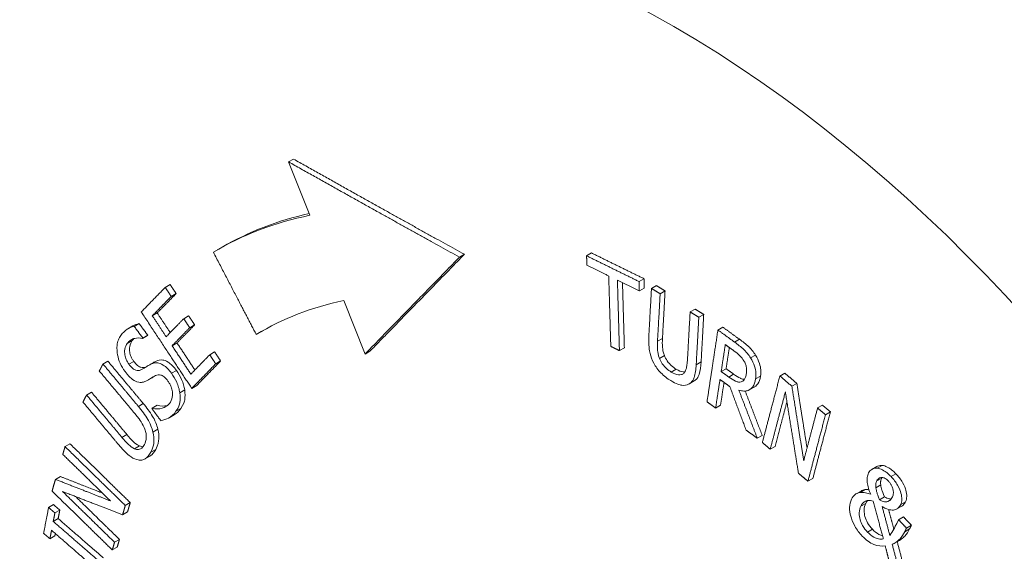
# Paper-space layout 'Layout1' of a CAD drawing. Units: inches. Extents: x 1.1 to 17.5, y 2.4 to 12.8.
# Drawn here: x 14.6 to 15, y 8.4 to 8.6 of the extents above; entities that cross this region are included whole.
import ezdxf

# ---------------------------------------------------------------- set-up
doc = ezdxf.new("R2010")
doc.units = ezdxf.units.IN
doc.header["$MEASUREMENT"] = 0
doc.layers.add('Visible (ANSI)', color=7, linetype='Continuous', lineweight=18)
doc.layers.add('Visible Narrow (ANSI)', color=7, linetype='Continuous', lineweight=18)

# ---------------------------------------------------------------- blocks, each defined once
blk = doc.blocks.new('CustomObjectsInViewport3_0')
at = {"layer": 'Visible (ANSI)'}
for p, q in [((13.9334, 6.48032), (13.93552, 6.48155)), ((13.9334, 6.48032), (13.94258, 6.45728)), ((13.90257, 6.4423), (13.90469, 6.44352)), ((14.00723, 6.43919), (14.00935, 6.44042)), ((14.06213, 6.43978), (14.06426, 6.44101)), ((14.08481, 6.42867), (14.08693, 6.42989)), ((13.88009, 6.42615), (13.88221, 6.42738)), ((13.88267, 6.42225), (13.88479, 6.42347)), ((14.08492, 6.42459), (14.08705, 6.42582)), ((14.09016, 6.42567), (14.09228, 6.4269)), ((14.09391, 6.42339), (14.09603, 6.42462)), ((13.95726, 6.42042), (13.96643, 6.39738)), ((13.87451, 6.4139), (13.87663, 6.41512)), ((14.10686, 6.41556), (14.10898, 6.41678)), ((13.88809, 6.41264), (13.89021, 6.41387)), ((14.11062, 6.41328), (14.11274, 6.41451)), ((13.864, 6.40829), (13.86613, 6.40952)), ((13.86671, 6.40927), (13.86884, 6.41049)), ((13.89067, 6.40874), (13.89279, 6.40996)), ((13.91941, 6.4058), (13.92153, 6.40703)), ((14.11887, 6.40774), (14.12099, 6.40897)), ((13.87026, 6.4041), (13.87238, 6.40532)), ((13.8704, 6.40429), (13.87252, 6.40551)), ((13.88306, 6.40095), (13.88519, 6.40218)), ((13.89931, 6.39705), (13.90144, 6.39828)), ((13.96643, 6.39738), (13.96855, 6.3986)), ((14.07632, 6.39885), (14.07845, 6.40008)), ((13.8532, 6.39306), (13.85532, 6.39428)), ((13.87282, 6.39241), (13.87494, 6.39364)), ((13.90189, 6.39315), (13.90402, 6.39437)), ((14.12028, 6.38982), (14.1224, 6.39104)), ((13.87226, 6.38591), (13.87438, 6.38714)), ((14.1065, 6.3845), (14.10862, 6.38573)), ((14.12886, 6.38538), (14.12994, 6.386)), ((14.14564, 6.38788), (14.14776, 6.38911)), ((13.84611, 6.37967), (13.84823, 6.3809)), ((13.89154, 6.38255), (13.89367, 6.38377)), ((14.13262, 6.38201), (14.13475, 6.38323)), ((14.15083, 6.38347), (14.15296, 6.38469)), ((13.87445, 6.37402), (13.87658, 6.37525)), ((14.11788, 6.37404), (14.12, 6.37527)), ((14.16193, 6.37407), (14.16405, 6.37529)), ((14.16535, 6.37117), (14.16747, 6.3724)), ((13.88186, 6.36988), (13.88399, 6.3711)), ((14.13588, 6.36102), (14.138, 6.36225)), ((13.83681, 6.35739), (13.83893, 6.35861)), ((14.14147, 6.35625), (14.14359, 6.35748)), ((13.87137, 6.35209), (13.87349, 6.35332)), ((14.18535, 6.34758), (14.18747, 6.3488)), ((13.83266, 6.34325), (13.83479, 6.34447)), ((14.15776, 6.34244), (14.15989, 6.34367)), ((14.1871, 6.33961), (14.18922, 6.34083)), ((14.17859, 6.337), (14.18071, 6.33822)), ((14.18874, 6.33445), (14.19086, 6.33568)), ((14.19233, 6.33369), (14.19303, 6.3341)), ((13.82971, 6.33112), (13.83183, 6.33234)), ((13.83242, 6.32876), (13.83454, 6.32998)), ((13.86284, 6.33198), (13.86497, 6.3332)), ((14.19618, 6.33046), (14.1983, 6.33168)), ((13.83171, 6.32509), (13.83383, 6.32632)), ((13.86167, 6.32797), (13.86379, 6.3292)), ((14.19689, 6.32584), (14.19901, 6.32707)), ((14.20033, 6.32224), (14.20246, 6.32346)), ((13.83027, 6.3176), (13.83239, 6.31882)), ((13.85819, 6.31609), (13.86031, 6.31732)), ((13.85722, 6.31277), (13.85935, 6.31399)), ((14.19524, 6.3157), (14.19736, 6.31692))]:
    blk.add_line(p, q, dxfattribs=at)
at = {"layer": 'Visible (ANSI)', "extrusion": (0, 0, -1)}
for centre, major_axis, start_param, end_param in [((14.09594, 6.11227), (-0.19125, 0.33125), 0, 0.181203), ((14.09268, 6.11039), (-0.17125, 0.29661), 6.271307, 6.475172)]:
    blk.add_ellipse(centre, major_axis=major_axis, ratio=0.57735, start_param=start_param, end_param=end_param, dxfattribs=at)
at = {"layer": 'Visible (ANSI)'}
for centre, major_axis, start_param, end_param in [((14.09382, 6.11104), (-0.19125, 0.33125), 6.091199, 6.291996), ((14.09481, 6.11161), (-0.17125, 0.29661), 0.006199, 0.011879)]:
    blk.add_ellipse(centre, major_axis=major_axis, ratio=0.57735, start_param=start_param, end_param=end_param, dxfattribs=at)
for points, knots in [([(13.78574, 6.60664), (13.7602, 6.57501), (13.74153, 6.53786), (13.71471, 6.45075), (13.70876, 6.39957), (13.71136, 6.28909), (13.72104, 6.22937), (13.75474, 6.10998), (13.77872, 6.05033), (13.83818, 5.93668), (13.87356, 5.88267), (13.95279, 5.78479), (13.99664, 5.74097), (14.08991, 5.66782), (14.13937, 5.63859), (14.23948, 5.60024), (14.29034, 5.59059), (14.34992, 5.59394), (14.35949, 5.59495), (14.36898, 5.59644)], [5.716715, 5.716715, 5.716715, 5.716715, 5.990014, 5.990014, 6.310763, 6.310763, 6.654546, 6.654546, 6.996642, 6.996642, 7.33607, 7.33607, 7.676632, 7.676632, 8.020738, 8.020738, 8.355889, 8.355889, 8.420452, 8.420452, 8.420452, 8.420452]), ([(13.86671, 6.40927), (13.86538, 6.40905), (13.86434, 6.40853), (13.86257, 6.40737), (13.86169, 6.40647), (13.86092, 6.40542)], [-0.1126314, -0.1126314, -0.1126314, -0.1126314, -0.0650929, -0.0650929, 0, 0, 0, 0]), ([(13.86092, 6.40542), (13.86049, 6.40484), (13.86013, 6.40419), (13.85959, 6.40276), (13.8594, 6.402), (13.85912, 6.39958), (13.8593, 6.39809), (13.85973, 6.39582), (13.86009, 6.39461), (13.86117, 6.39211), (13.86189, 6.39091), (13.86271, 6.3898)], [-0.1592195, -0.1592195, -0.1592195, -0.1592195, -0.1386542, -0.1386542, -0.1196271, -0.1196271, -0.083488, -0.083488, -0.0431912, -0.0431912, 0, 0, 0, 0]), ([(13.86371, 6.40199), (13.86412, 6.40254), (13.86459, 6.403), (13.86582, 6.40382), (13.86646, 6.404), (13.86792, 6.40434), (13.86906, 6.40439), (13.87026, 6.4041)], [-0.09612193, -0.09612193, -0.09612193, -0.09612193, -0.07843082, -0.07843082, -0.05558204, -0.05558204, 0, 0, 0, 0]), ([(13.86584, 6.40321), (13.86533, 6.40252), (13.86493, 6.40167), (13.86461, 6.39975), (13.86465, 6.39892), (13.86487, 6.39755), (13.86506, 6.39688), (13.86549, 6.39587), (13.86566, 6.39552), (13.86605, 6.39485), (13.86627, 6.39451), (13.8665, 6.3942)], [0, 0, 0, 0, 0.0426308, 0.0426308, 0.0783597, 0.0783597, 0.1108957, 0.1108957, 0.1280609, 0.1280609, 0.1460779, 0.1460779, 0.1460779, 0.1460779]), ([(14.08902, 6.40513), (14.0888, 6.40119), (14.08926, 6.39882), (14.0899, 6.39622), (14.09044, 6.39483), (14.09117, 6.39347)], [-0.08605171, -0.08605171, -0.08605171, -0.08605171, -0.04690318, -0.04690318, 0, 0, 0, 0]), ([(14.09362, 6.39548), (14.09302, 6.39705), (14.09287, 6.39828), (14.09268, 6.4002), (14.09271, 6.40163), (14.09277, 6.40286)], [-0.06570632, -0.06570632, -0.06570632, -0.06570632, -0.04557555, -0.04557555, 0, 0, 0, 0]), ([(14.0949, 6.40408), (14.09483, 6.40287), (14.09481, 6.40146), (14.09499, 6.39952), (14.09514, 6.39829), (14.09574, 6.39671)], [0, 0, 0, 0, 0.04507925, 0.04507925, 0.06627193, 0.06627193, 0.06627193, 0.06627193]), ([(14.13298, 6.39569), (14.13256, 6.39638), (14.13209, 6.39704), (14.1309, 6.39852), (14.13032, 6.39907), (14.12884, 6.40044), (14.12738, 6.40157), (14.12609, 6.4025)], [-0.07421813, -0.07421813, -0.07421813, -0.07421813, -0.06664121, -0.06664121, -0.05595137, -0.05595137, 0, 0, 0, 0]), ([(14.12821, 6.40372), (14.1295, 6.40279), (14.13096, 6.40166), (14.13244, 6.40029), (14.13302, 6.39975), (14.13422, 6.39827), (14.13468, 6.39761), (14.13511, 6.39692)], [0, 0, 0, 0, 0.05594935, 0.05594935, 0.06664922, 0.06664922, 0.07422894, 0.07422894, 0.07422894, 0.07422894]), ([(13.86438, 6.39297), (13.86415, 6.39329), (13.86393, 6.39362), (13.86353, 6.3943), (13.86336, 6.39464), (13.86293, 6.39566), (13.86275, 6.39632), (13.86253, 6.39769), (13.86249, 6.39853), (13.86281, 6.40045), (13.86321, 6.4013), (13.86371, 6.40199)], [-0.1461018, -0.1461018, -0.1461018, -0.1461018, -0.1280507, -0.1280507, -0.1108791, -0.1108791, -0.0783378, -0.0783378, -0.0426088, -0.0426088, 0, 0, 0, 0]), ([(14.12575, 6.39878), (14.12638, 6.39833), (14.12754, 6.39746), (14.12905, 6.39592), (14.12959, 6.39525), (14.13005, 6.3945)], [-0.07016684, -0.07016684, -0.07016684, -0.07016684, -0.02697148, -0.02697148, 0, 0, 0, 0]), ([(13.8665, 6.3942), (13.86701, 6.39351), (13.86756, 6.39288), (13.86871, 6.39195), (13.86916, 6.39175), (13.86995, 6.39149), (13.87037, 6.39146), (13.87112, 6.39154), (13.87146, 6.39164), (13.87178, 6.39179)], [0, 0, 0, 0, 0.0266309, 0.0266309, 0.0520352, 0.0520352, 0.084657, 0.084657, 0.1145858, 0.1145858, 0.1145858, 0.1145858]), ([(13.88277, 6.3891), (13.88221, 6.38985), (13.88163, 6.39055), (13.88044, 6.39174), (13.87985, 6.39222), (13.87825, 6.39326), (13.87746, 6.39347), (13.87586, 6.3937), (13.87489, 6.39347), (13.87405, 6.39307)], [-0.1090491, -0.1090491, -0.1090491, -0.1090491, -0.0919492, -0.0919492, -0.0761471, -0.0761471, -0.0499594, -0.0499594, 0, 0, 0, 0]), ([(13.87617, 6.3943), (13.87702, 6.3947), (13.87798, 6.39493), (13.87959, 6.39469), (13.88038, 6.39448), (13.88198, 6.39345), (13.88256, 6.39296), (13.88375, 6.39177), (13.88434, 6.39107), (13.88489, 6.39033)], [0, 0, 0, 0, 0.0500133, 0.0500133, 0.0761269, 0.0761269, 0.0918823, 0.0918823, 0.1088734, 0.1088734, 0.1088734, 0.1088734]), ([(14.09872, 6.38961), (14.098, 6.39004), (14.09728, 6.39055), (14.09611, 6.39161), (14.09545, 6.39227), (14.09433, 6.3939), (14.09393, 6.39466), (14.09362, 6.39548)], [-0.1082935, -0.1082935, -0.1082935, -0.1082935, -0.0609384, -0.0609384, -0.0269856, -0.0269856, 0, 0, 0, 0]), ([(14.09574, 6.39671), (14.09605, 6.39589), (14.09646, 6.39512), (14.09758, 6.39349), (14.09824, 6.39283), (14.09941, 6.39178), (14.10013, 6.39127), (14.10084, 6.39083)], [0, 0, 0, 0, 0.0269859, 0.0269859, 0.0609592, 0.0609592, 0.1082597, 0.1082597, 0.1082597, 0.1082597]), ([(14.10571, 6.39491), (14.1056, 6.39281), (14.10537, 6.39175), (14.10502, 6.39038), (14.10465, 6.38966), (14.10414, 6.38911)], [-0.05807634, -0.05807634, -0.05807634, -0.05807634, -0.03686707, -0.03686707, 0, 0, 0, 0]), ([(14.11161, 6.39397), (14.1115, 6.39208), (14.11125, 6.39014), (14.11058, 6.38812), (14.1103, 6.38739), (14.10944, 6.38631), (14.10906, 6.38598), (14.10862, 6.38573)], [0, 0, 0, 0, 0.0700248, 0.0700248, 0.090169, 0.090169, 0.1027762, 0.1027762, 0.1027762, 0.1027762]), ([(14.13005, 6.3945), (14.13033, 6.39404), (14.13057, 6.39356), (14.13099, 6.39248), (14.1311, 6.39199), (14.13133, 6.3907), (14.13131, 6.38986), (14.1312, 6.3891)], [-0.05434873, -0.05434873, -0.05434873, -0.05434873, -0.04313074, -0.04313074, -0.03014641, -0.03014641, 0, 0, 0, 0]), ([(14.13514, 6.38661), (14.13527, 6.38748), (14.13532, 6.38841), (14.13518, 6.39011), (14.13504, 6.39097), (14.13427, 6.39334), (14.1337, 6.39454), (14.13298, 6.39569)], [-0.1289844, -0.1289844, -0.1289844, -0.1289844, -0.0779056, -0.0779056, -0.0415137, -0.0415137, 0, 0, 0, 0]), ([(14.13511, 6.39692), (14.13582, 6.39577), (14.13639, 6.39456), (14.13716, 6.3922), (14.1373, 6.39133), (14.13745, 6.38964), (14.13739, 6.3887), (14.13726, 6.38784)], [0, 0, 0, 0, 0.0415168, 0.0415168, 0.0779206, 0.0779206, 0.1287277, 0.1287277, 0.1287277, 0.1287277]), ([(13.86271, 6.3898), (13.86395, 6.38812), (13.86488, 6.38729), (13.86619, 6.38621), (13.86701, 6.38571), (13.86783, 6.38542)], [-0.05953701, -0.05953701, -0.05953701, -0.05953701, -0.03740155, -0.03740155, 0, 0, 0, 0]), ([(13.86987, 6.39067), (13.8695, 6.39047), (13.86908, 6.39032), (13.86825, 6.39023), (13.86783, 6.39027), (13.86704, 6.39052), (13.86659, 6.39072), (13.86544, 6.39166), (13.86489, 6.39229), (13.86438, 6.39297)], [-0.121342, -0.121342, -0.121342, -0.121342, -0.0845413, -0.0845413, -0.052022, -0.052022, -0.0266499, -0.0266499, 0, 0, 0, 0]), ([(13.87405, 6.39307), (13.87317, 6.39265), (13.87224, 6.39207), (13.8713, 6.3915), (13.87055, 6.39104), (13.86987, 6.39067)], [-0.05913828, -0.05913828, -0.05913828, -0.05913828, -0.04158112, -0.04158112, 0, 0, 0, 0]), ([(13.88489, 6.39033), (13.88579, 6.38911), (13.88654, 6.38779), (13.8875, 6.38562), (13.88778, 6.38486), (13.88823, 6.38334), (13.8884, 6.3826), (13.8885, 6.38187)], [0, 0, 0, 0, 0.04724171, 0.04724171, 0.07275774, 0.07275774, 0.09762968, 0.09762968, 0.09762968, 0.09762968]), ([(14.09117, 6.39347), (14.09157, 6.3927), (14.09203, 6.39196), (14.09311, 6.39047), (14.09369, 6.3898), (14.09555, 6.38787), (14.09705, 6.38676), (14.09851, 6.38588)], [-0.1077041, -0.1077041, -0.1077041, -0.1077041, -0.0868554, -0.0868554, -0.0629964, -0.0629964, 0, 0, 0, 0]), ([(14.10414, 6.38911), (14.10386, 6.38882), (14.10352, 6.38861), (14.10265, 6.38833), (14.10217, 6.38836), (14.10084, 6.38851), (14.09978, 6.38897), (14.09872, 6.38961)], [-0.07149, -0.07149, -0.07149, -0.07149, -0.0602673, -0.0602673, -0.04573824, -0.04573824, 0, 0, 0, 0]), ([(14.10084, 6.39083), (14.1019, 6.39019), (14.10297, 6.38974), (14.10413, 6.3896), (14.10431, 6.38959), (14.10452, 6.38959)], [0, 0, 0, 0, 0.04574038, 0.04574038, 0.05265744, 0.05265744, 0.05265744, 0.05265744]), ([(14.10622, 6.38435), (14.10675, 6.38461), (14.10722, 6.38497), (14.10816, 6.38613), (14.10844, 6.38687), (14.10912, 6.38881), (14.10938, 6.39081), (14.10948, 6.39275)], [-0.09870188, -0.09870188, -0.09870188, -0.09870188, -0.08755183, -0.08755183, -0.07185736, -0.07185736, 0, 0, 0, 0]), ([(13.86783, 6.38542), (13.86898, 6.38503), (13.86976, 6.38511), (13.87089, 6.38528), (13.87161, 6.38555), (13.87226, 6.38591)], [-0.05906249, -0.05906249, -0.05906249, -0.05906249, -0.04012322, -0.04012322, 0, 0, 0, 0]), ([(13.87226, 6.38591), (13.87261, 6.38612), (13.87298, 6.38633), (13.87362, 6.38672), (13.8739, 6.38689), (13.87475, 6.38743), (13.87534, 6.38776), (13.87592, 6.38806)], [-0.07505284, -0.07505284, -0.07505284, -0.07505284, -0.0531864, -0.0531864, -0.03512445, -0.03512445, 0, 0, 0, 0]), ([(13.87598, 6.3881), (13.87581, 6.38799), (13.87563, 6.38788), (13.8751, 6.38756), (13.87474, 6.38735), (13.87438, 6.38714)], [0.04203365, 0.04203365, 0.04203365, 0.04203365, 0.05317623, 0.05317623, 0.07505328, 0.07505328, 0.07505328, 0.07505328]), ([(13.87592, 6.38806), (13.87628, 6.38824), (13.87667, 6.38838), (13.87744, 6.38845), (13.87783, 6.38842), (13.87855, 6.38819), (13.87901, 6.38798), (13.88017, 6.38704), (13.88073, 6.38639), (13.88125, 6.3857)], [-0.122452, -0.122452, -0.122452, -0.122452, -0.0849336, -0.0849336, -0.0527857, -0.0527857, -0.0271329, -0.0271329, 0, 0, 0, 0]), ([(13.88125, 6.3857), (13.88154, 6.38531), (13.8818, 6.38491), (13.88227, 6.38408), (13.88247, 6.38367), (13.88293, 6.38251), (13.88312, 6.38179), (13.8833, 6.38045), (13.88333, 6.37966), (13.88292, 6.3777), (13.88244, 6.37679), (13.88191, 6.37606)], [-0.1719365, -0.1719365, -0.1719365, -0.1719365, -0.1467475, -0.1467475, -0.1230149, -0.1230149, -0.082369, -0.082369, -0.0454377, -0.0454377, 0, 0, 0, 0]), ([(13.88638, 6.38065), (13.88627, 6.38137), (13.88611, 6.38211), (13.88566, 6.38363), (13.88537, 6.38439), (13.88442, 6.38657), (13.88366, 6.38789), (13.88277, 6.3891)], [-0.09762523, -0.09762523, -0.09762523, -0.09762523, -0.07277412, -0.07277412, -0.047234, -0.047234, 0, 0, 0, 0]), ([(14.09851, 6.38588), (14.10095, 6.3844), (14.1024, 6.38403), (14.10436, 6.38376), (14.10535, 6.38391), (14.10622, 6.38435)], [-0.08870576, -0.08870576, -0.08870576, -0.08870576, -0.04968382, -0.04968382, 0, 0, 0, 0]), ([(14.12886, 6.38538), (14.12852, 6.38527), (14.12815, 6.38523), (14.12735, 6.38533), (14.12693, 6.38546), (14.12551, 6.38611), (14.12452, 6.38674), (14.12355, 6.38744)], [-0.07865062, -0.07865062, -0.07865062, -0.07865062, -0.06063176, -0.06063176, -0.0421919, -0.0421919, 0, 0, 0, 0]), ([(14.12567, 6.38867), (14.12664, 6.38797), (14.12764, 6.38733), (14.12882, 6.38679), (14.12931, 6.38657), (14.13003, 6.38649), (14.13019, 6.38648), (14.13033, 6.38649)], [0, 0, 0, 0, 0.04186587, 0.04186587, 0.05043109, 0.05043109, 0.05277113, 0.05277113, 0.05277113, 0.05277113]), ([(14.12793, 6.38173), (14.12867, 6.38152), (14.12939, 6.38139), (14.13073, 6.38137), (14.13134, 6.38147), (14.13304, 6.38209), (14.13364, 6.38281), (14.13456, 6.38411), (14.13494, 6.38529), (14.13514, 6.38661)], [-0.09859733, -0.09859733, -0.09859733, -0.09859733, -0.08643516, -0.08643516, -0.07486512, -0.07486512, -0.0520272, -0.0520272, 0, 0, 0, 0]), ([(14.1312, 6.3891), (14.13111, 6.38852), (14.13098, 6.38795), (14.13062, 6.38694), (14.13041, 6.38656), (14.12983, 6.38582), (14.12939, 6.38552), (14.12886, 6.38538)], [-0.06250561, -0.06250561, -0.06250561, -0.06250561, -0.04490518, -0.04490518, -0.02720028, -0.02720028, 0, 0, 0, 0]), ([(14.13726, 6.38784), (14.13706, 6.38652), (14.13668, 6.38533), (14.13583, 6.38413), (14.13543, 6.38364), (14.13474, 6.38324)], [0, 0, 0, 0, 0.0519659, 0.0519659, 0.06946627, 0.06946627, 0.06946627, 0.06946627]), ([(13.8885, 6.38187), (13.88872, 6.38033), (13.88871, 6.37892), (13.88838, 6.37696), (13.88808, 6.37557), (13.88684, 6.37387)], [0, 0, 0, 0, 0.05246742, 0.05246742, 0.08014938, 0.08014938, 0.08014938, 0.08014938]), ([(13.88472, 6.37264), (13.88595, 6.37434), (13.88626, 6.37573), (13.88659, 6.37768), (13.88659, 6.3791), (13.88638, 6.38065)], [-0.07984117, -0.07984117, -0.07984117, -0.07984117, -0.05283593, -0.05283593, 0, 0, 0, 0]), ([(13.87478, 6.36369), (13.87458, 6.36459), (13.8743, 6.36548), (13.87342, 6.36765), (13.87287, 6.36862), (13.87141, 6.37109), (13.86991, 6.37306), (13.86847, 6.37478)], [-0.09870188, -0.09870188, -0.09870188, -0.09870188, -0.08755183, -0.08755183, -0.07185736, -0.07185736, 0, 0, 0, 0]), ([(13.8706, 6.37601), (13.872, 6.37433), (13.87345, 6.37242), (13.87497, 6.36988), (13.87552, 6.36893), (13.8764, 6.36677), (13.8767, 6.36584), (13.87691, 6.36491)], [0, 0, 0, 0, 0.0700248, 0.0700248, 0.090169, 0.090169, 0.1053995, 0.1053995, 0.1053995, 0.1053995]), ([(13.88191, 6.37606), (13.881, 6.37481), (13.87979, 6.37424), (13.87748, 6.37358), (13.87603, 6.3736), (13.87445, 6.37402)], [-0.1271627, -0.1271627, -0.1271627, -0.1271627, -0.0730802, -0.0730802, 0, 0, 0, 0]), ([(13.87658, 6.37525), (13.87813, 6.37483), (13.87957, 6.3748), (13.88099, 6.3752), (13.8811, 6.37523), (13.88121, 6.37527)], [0, 0, 0, 0, 0.07210264, 0.07210264, 0.07793981, 0.07793981, 0.07793981, 0.07793981]), ([(13.87819, 6.36859), (13.87936, 6.36881), (13.88048, 6.36919), (13.88277, 6.37031), (13.88384, 6.37144), (13.88472, 6.37264)], [-0.1362889, -0.1362889, -0.1362889, -0.1362889, -0.0740034, -0.0740034, 0, 0, 0, 0]), ([(13.86695, 6.37167), (13.86852, 6.3698), (13.86931, 6.36864), (13.87034, 6.36706), (13.87088, 6.366), (13.8713, 6.36488)], [-0.05807634, -0.05807634, -0.05807634, -0.05807634, -0.03686707, -0.03686707, 0, 0, 0, 0]), ([(13.8713, 6.36488), (13.87153, 6.36428), (13.87169, 6.36368), (13.87191, 6.36232), (13.87191, 6.36171), (13.87183, 6.36012), (13.87152, 6.35911), (13.87107, 6.35826)], [-0.07149, -0.07149, -0.07149, -0.07149, -0.0602673, -0.0602673, -0.04573824, -0.04573824, 0, 0, 0, 0]), ([(13.87691, 6.36491), (13.87726, 6.36342), (13.87739, 6.36202), (13.87724, 6.3597), (13.877, 6.35812), (13.87597, 6.35616)], [0, 0, 0, 0, 0.049685, 0.049685, 0.08870543, 0.08870543, 0.08870543, 0.08870543]), ([(13.86684, 6.35646), (13.86569, 6.35697), (13.86478, 6.35777), (13.86336, 6.3591), (13.8623, 6.3603), (13.86139, 6.36139)], [-0.06570632, -0.06570632, -0.06570632, -0.06570632, -0.04557555, -0.04557555, 0, 0, 0, 0]), ([(13.86351, 6.36262), (13.86441, 6.36154), (13.86546, 6.36035), (13.86689, 6.35901), (13.8678, 6.35819), (13.86896, 6.35768)], [0, 0, 0, 0, 0.04507925, 0.04507925, 0.06627193, 0.06627193, 0.06627193, 0.06627193]), ([(13.87384, 6.35494), (13.87488, 6.3569), (13.87512, 6.35847), (13.87527, 6.36079), (13.87513, 6.36219), (13.87478, 6.36369)], [-0.08870576, -0.08870576, -0.08870576, -0.08870576, -0.04968382, -0.04968382, 0, 0, 0, 0]), ([(13.8598, 6.35838), (13.86273, 6.35488), (13.86448, 6.35353), (13.86639, 6.35223), (13.86741, 6.35179), (13.8684, 6.35162)], [-0.08605171, -0.08605171, -0.08605171, -0.08605171, -0.04690318, -0.04690318, 0, 0, 0, 0]), ([(13.87107, 6.35826), (13.87076, 6.35769), (13.8704, 6.35717), (13.86965, 6.35652), (13.86918, 6.35621), (13.868, 6.35608), (13.86744, 6.35619), (13.86684, 6.35646)], [-0.1082935, -0.1082935, -0.1082935, -0.1082935, -0.0609384, -0.0609384, -0.0269856, -0.0269856, 0, 0, 0, 0]), ([(13.87597, 6.35616), (13.87535, 6.35499), (13.87456, 6.35396), (13.87354, 6.35334), (13.87352, 6.35333), (13.87349, 6.35332)], [0, 0, 0, 0, 0.06297979, 0.06297979, 0.06428061, 0.06428061, 0.06428061, 0.06428061]), ([(13.8684, 6.35162), (13.86896, 6.35152), (13.8695, 6.35151), (13.87058, 6.35169), (13.87105, 6.3519), (13.87244, 6.35273), (13.87322, 6.35377), (13.87384, 6.35494)], [-0.1077041, -0.1077041, -0.1077041, -0.1077041, -0.0868554, -0.0868554, -0.0629964, -0.0629964, 0, 0, 0, 0]), ([(14.18767, 6.34806), (14.18649, 6.34815), (14.18571, 6.34779), (14.18476, 6.34723), (14.18431, 6.3467), (14.18398, 6.34601)], [-0.05568079, -0.05568079, -0.05568079, -0.05568079, -0.03389908, -0.03389908, 0, 0, 0, 0]), ([(14.19366, 6.34446), (14.19305, 6.34509), (14.19243, 6.34566), (14.19147, 6.3464), (14.19081, 6.34689), (14.18916, 6.34773), (14.18839, 6.348), (14.18767, 6.34806)], [-0.145744, -0.145744, -0.145744, -0.145744, -0.069833, -0.069833, -0.0326291, -0.0326291, 0, 0, 0, 0]), ([(14.1898, 6.34929), (14.19052, 6.34922), (14.19129, 6.34895), (14.19293, 6.34812), (14.19359, 6.34763), (14.19455, 6.34689), (14.19518, 6.34631), (14.19578, 6.34568)], [0, 0, 0, 0, 0.0326494, 0.0326494, 0.0698003, 0.0698003, 0.1454183, 0.1454183, 0.1454183, 0.1454183]), ([(14.18398, 6.34601), (14.18371, 6.34543), (14.18349, 6.34478), (14.18323, 6.3431), (14.18331, 6.34232), (14.18357, 6.3403), (14.18417, 6.33849), (14.18486, 6.3368)], [-0.07809691, -0.07809691, -0.07809691, -0.07809691, -0.06861059, -0.06861059, -0.05614167, -0.05614167, 0, 0, 0, 0]), ([(14.1871, 6.33961), (14.18698, 6.34061), (14.18704, 6.34108), (14.18715, 6.34175), (14.18731, 6.34219), (14.18749, 6.34256)], [-0.02658075, -0.02658075, -0.02658075, -0.02658075, -0.01851491, -0.01851491, 0, 0, 0, 0]), ([(14.18749, 6.34256), (14.18764, 6.34287), (14.18782, 6.34315), (14.18824, 6.3436), (14.18847, 6.34378), (14.18911, 6.34408), (14.18952, 6.34412), (14.19024, 6.34406), (14.19065, 6.34393), (14.19158, 6.34341), (14.19207, 6.34299), (14.19253, 6.34251)], [-0.07525728, -0.07525728, -0.07525728, -0.07525728, -0.06449251, -0.06449251, -0.05442672, -0.05442672, -0.03943632, -0.03943632, -0.02153932, -0.02153932, 0, 0, 0, 0]), ([(14.18962, 6.34379), (14.18944, 6.34341), (14.18927, 6.34298), (14.18916, 6.34231), (14.1891, 6.34184), (14.18922, 6.34083)], [0, 0, 0, 0, 0.01847562, 0.01847562, 0.02661256, 0.02661256, 0.02661256, 0.02661256]), ([(14.19253, 6.34251), (14.1928, 6.34223), (14.19305, 6.34192), (14.19351, 6.34127), (14.19371, 6.34093), (14.19422, 6.3399), (14.1944, 6.33931), (14.19462, 6.33845), (14.19468, 6.33792), (14.19464, 6.33675), (14.19447, 6.33617), (14.19423, 6.33567)], [-0.06333878, -0.06333878, -0.06333878, -0.06333878, -0.05806941, -0.05806941, -0.05291, -0.05291, -0.04318322, -0.04318322, -0.0246454, -0.0246454, 0, 0, 0, 0]), ([(14.19782, 6.33238), (14.19813, 6.33302), (14.19831, 6.33377), (14.19835, 6.33547), (14.19821, 6.33636), (14.19771, 6.33815), (14.1973, 6.33931), (14.19571, 6.34209), (14.19472, 6.34334), (14.19366, 6.34446)], [-0.2035488, -0.2035488, -0.2035488, -0.2035488, -0.1496943, -0.1496943, -0.0973709, -0.0973709, -0.0493601, -0.0493601, 0, 0, 0, 0]), ([(14.19578, 6.34568), (14.19684, 6.34457), (14.19783, 6.34331), (14.19942, 6.34054), (14.19984, 6.33937), (14.20034, 6.33759), (14.20047, 6.33669), (14.20043, 6.33499), (14.20025, 6.33425), (14.19995, 6.33361)], [0, 0, 0, 0, 0.0493916, 0.0493916, 0.0974221, 0.0974221, 0.1497951, 0.1497951, 0.2036687, 0.2036687, 0.2036687, 0.2036687]), ([(14.18874, 6.33445), (14.18802, 6.33607), (14.18773, 6.33702), (14.18739, 6.33813), (14.1872, 6.3389), (14.1871, 6.33961)], [-0.03689244, -0.03689244, -0.03689244, -0.03689244, -0.02377001, -0.02377001, 0, 0, 0, 0]), ([(14.18922, 6.34083), (14.18932, 6.34013), (14.18952, 6.33936), (14.18985, 6.33825), (14.19013, 6.33731), (14.19086, 6.33568)], [0, 0, 0, 0, 0.02371697, 0.02371697, 0.03662544, 0.03662544, 0.03662544, 0.03662544]), ([(14.17658, 6.33467), (14.17609, 6.33365), (14.17578, 6.33247), (14.17571, 6.32989), (14.17589, 6.32864), (14.17656, 6.32623), (14.17707, 6.32475), (14.17893, 6.32148), (14.18004, 6.32005), (14.18124, 6.31879)], [-0.2679304, -0.2679304, -0.2679304, -0.2679304, -0.1857077, -0.1857077, -0.1146798, -0.1146798, -0.0561986, -0.0561986, 0, 0, 0, 0]), ([(14.1803, 6.33759), (14.17921, 6.33743), (14.1785, 6.33696), (14.17752, 6.33628), (14.17699, 6.33553), (14.17658, 6.33467)], [-0.05984705, -0.05984705, -0.05984705, -0.05984705, -0.04236945, -0.04236945, 0, 0, 0, 0]), ([(14.18486, 6.3368), (14.18411, 6.33707), (14.18335, 6.33728), (14.1818, 6.33765), (14.18103, 6.33769), (14.1803, 6.33759)], [-0.06787932, -0.06787932, -0.06787932, -0.06787932, -0.03538663, -0.03538663, 0, 0, 0, 0]), ([(14.18059, 6.33166), (14.18106, 6.33266), (14.18161, 6.33313), (14.18233, 6.33368), (14.18281, 6.33396), (14.18333, 6.33406)], [-0.04503355, -0.04503355, -0.04503355, -0.04503355, -0.02563581, -0.02563581, 0, 0, 0, 0]), ([(14.18333, 6.33406), (14.18418, 6.33422), (14.18464, 6.33416), (14.18519, 6.33408), (14.18558, 6.334), (14.18597, 6.33386)], [-0.02450891, -0.02450891, -0.02450891, -0.02450891, -0.01684299, -0.01684299, 0, 0, 0, 0]), ([(14.19233, 6.33369), (14.19166, 6.33345), (14.19096, 6.33357), (14.19011, 6.33371), (14.18942, 6.33403), (14.18874, 6.33445)], [-0.03768794, -0.03768794, -0.03768794, -0.03768794, -0.02902299, -0.02902299, 0, 0, 0, 0]), ([(14.19086, 6.33568), (14.19154, 6.33525), (14.19224, 6.33493), (14.1931, 6.33479), (14.19339, 6.33476), (14.19369, 6.33477)], [0, 0, 0, 0, 0.02899771, 0.02899771, 0.03844803, 0.03844803, 0.03844803, 0.03844803]), ([(14.19423, 6.33567), (14.19391, 6.33501), (14.1936, 6.33464), (14.19308, 6.3341), (14.19273, 6.33386), (14.19233, 6.33369)], [-0.03621905, -0.03621905, -0.03621905, -0.03621905, -0.02174952, -0.02174952, 0, 0, 0, 0]), ([(14.18349, 6.32049), (14.1827, 6.32132), (14.18197, 6.32225), (14.1809, 6.32415), (14.18053, 6.32502), (14.18009, 6.32664), (14.17988, 6.32767), (14.17995, 6.32992), (14.1802, 6.33086), (14.18059, 6.33166)], [-0.2017114, -0.2017114, -0.2017114, -0.2017114, -0.1358558, -0.1358558, -0.0822847, -0.0822847, -0.0399241, -0.0399241, 0, 0, 0, 0]), ([(14.18271, 6.33289), (14.18232, 6.33208), (14.18207, 6.33115), (14.182, 6.3289), (14.18221, 6.32786), (14.18266, 6.32625), (14.18302, 6.32537), (14.1841, 6.32347), (14.18483, 6.32254), (14.18561, 6.32171)], [0, 0, 0, 0, 0.0398898, 0.0398898, 0.0823569, 0.0823569, 0.1359664, 0.1359664, 0.2017899, 0.2017899, 0.2017899, 0.2017899]), ([(14.18983, 6.33153), (14.19159, 6.33047), (14.19254, 6.33024), (14.19372, 6.32999), (14.19449, 6.32995), (14.19519, 6.33009)], [-0.05192096, -0.05192096, -0.05192096, -0.05192096, -0.03480414, -0.03480414, 0, 0, 0, 0]), ([(14.19519, 6.33009), (14.19611, 6.33028), (14.19659, 6.33073), (14.1972, 6.33133), (14.19755, 6.33181), (14.19782, 6.33238)], [-0.04194109, -0.04194109, -0.04194109, -0.04194109, -0.02819554, -0.02819554, 0, 0, 0, 0]), ([(14.19995, 6.33361), (14.19967, 6.33304), (14.19932, 6.33256), (14.19881, 6.33205), (14.19861, 6.33186), (14.1983, 6.33168)], [0, 0, 0, 0, 0.02806175, 0.02806175, 0.03568609, 0.03568609, 0.03568609, 0.03568609]), ([(14.19689, 6.32584), (14.19569, 6.32334), (14.19509, 6.3222), (14.19433, 6.32076), (14.19376, 6.31985), (14.19313, 6.31905)], [-0.07364069, -0.07364069, -0.07364069, -0.07364069, -0.0487449, -0.0487449, 0, 0, 0, 0]), ([(14.18561, 6.32171), (14.18648, 6.3208), (14.1874, 6.32004), (14.18895, 6.31919), (14.18948, 6.31899), (14.18997, 6.31886)], [0, 0, 0, 0, 0.04057658, 0.04057658, 0.06574388, 0.06574388, 0.06574388, 0.06574388]), ([(14.20169, 6.32186), (14.20113, 6.3207), (14.20038, 6.31966), (14.19935, 6.3185), (14.19884, 6.31794), (14.19784, 6.31722), (14.1976, 6.31706), (14.19736, 6.31692)], [0, 0, 0, 0, 0.05746801, 0.05746801, 0.07486093, 0.07486093, 0.08004245, 0.08004245, 0.08004245, 0.08004245]), ([(14.18124, 6.31879), (14.18205, 6.31794), (14.18289, 6.31718), (14.18458, 6.31594), (14.18541, 6.31547), (14.18795, 6.31445), (14.18964, 6.31435), (14.19115, 6.31451)], [-0.1454923, -0.1454923, -0.1454923, -0.1454923, -0.1078345, -0.1078345, -0.0722932, -0.0722932, 0, 0, 0, 0]), ([(14.19032, 6.31757), (14.18966, 6.31745), (14.18896, 6.31743), (14.18764, 6.31766), (14.18698, 6.31787), (14.18528, 6.31882), (14.18436, 6.31957), (14.18349, 6.32049)], [-0.1120856, -0.1120856, -0.1120856, -0.1120856, -0.0724378, -0.0724378, -0.0405708, -0.0405708, 0, 0, 0, 0]), ([(14.19418, 6.31518), (14.1948, 6.31543), (14.19538, 6.31575), (14.1967, 6.31669), (14.19721, 6.31726), (14.19823, 6.3184), (14.199, 6.31945), (14.19957, 6.32064)], [-0.08446664, -0.08446664, -0.08446664, -0.08446664, -0.07381171, -0.07381171, -0.05847294, -0.05847294, 0, 0, 0, 0])]:
    blk.add_open_spline(points, degree=3, knots=knots, dxfattribs=at)
for points, weights in [([(14.00723, 6.43919), (13.9723, 6.45846), (13.9334, 6.48032)], [1.06783967272, 1.0454452087, 1.00402026338]), ([(13.93552, 6.48155), (13.97442, 6.45968), (14.00935, 6.44042)], [1.00402026338, 1.0454452087, 1.06783967272]), ([(13.90089, 6.44131), (13.91066, 6.42258), (13.91941, 6.4058)], [1, 1.0568174469, 1.11346076967]), ([(14.00935, 6.44042), (13.98745, 6.41804), (13.96855, 6.3986)], [1.0339040174, 1.08193887969, 1.10956040483]), ([(14.06426, 6.44101), (14.07557, 6.43544), (14.08693, 6.42989)], [1.00313766652, 1.00402523869, 1.00314123509]), ([(13.96643, 6.39738), (13.98533, 6.41681), (14.00723, 6.43919)], [1.10956040483, 1.08193887969, 1.0339040174]), ([(14.06213, 6.43978), (14.06219, 6.43773), (14.06225, 6.43571)], [1, 1.00599863883, 1.01199411618]), ([(14.08481, 6.42867), (14.07345, 6.43422), (14.06213, 6.43978)], [1.00314123509, 1.00402523869, 1.00313766652]), ([(14.06225, 6.43571), (14.06697, 6.43338), (14.0717, 6.43106)], [1.00132574423, 1.00170477719, 1.00176810442]), ([(14.0717, 6.43106), (14.07216, 6.41513), (14.07258, 6.40069)], [1, 1.05109974568, 1.10216203213]), ([(14.07545, 6.42923), (14.08018, 6.42691), (14.08492, 6.42459)], [1.00133246854, 1.00127069375, 1.00089334669]), ([(14.07632, 6.39885), (14.07591, 6.4133), (14.07545, 6.42923)], [1.10218150712, 1.05110903537, 1]), ([(14.07764, 6.42815), (14.07806, 6.41348), (14.07845, 6.40008)], [1.00706318958, 1.05463819087, 1.10218150712]), ([(14.08492, 6.42459), (14.08486, 6.42662), (14.08481, 6.42867)], [1.01199625922, 1.00599970428, 1]), ([(14.08693, 6.42989), (14.08699, 6.42784), (14.08705, 6.42582)], [1, 1.00599970428, 1.01199625922]), ([(13.88009, 6.42615), (13.8749, 6.42084), (13.86974, 6.41555)], [1.01523851185, 1.01583077578, 1.01533694021]), ([(13.88479, 6.42347), (13.8807, 6.41929), (13.87663, 6.41512)], [1.01212642425, 1.01260317837, 1.01239135808]), ([(13.88267, 6.42225), (13.88139, 6.42419), (13.88009, 6.42615)], [1.01207558585, 1.00603914138, 1]), ([(13.88221, 6.42738), (13.88351, 6.42541), (13.88479, 6.42347)], [1, 1.00603914138, 1.01207558585]), ([(14.09016, 6.42567), (14.08957, 6.41506), (14.08902, 6.40513)], [1.00002187105, 1.03356122897, 1.06701217839]), ([(14.09391, 6.42339), (14.09203, 6.42453), (14.09016, 6.42567)], [1.00021451535, 1.00013137605, 1]), ([(14.09228, 6.4269), (14.09416, 6.42576), (14.09603, 6.42462)], [1, 1.00013137604, 1.00021451533]), ([(14.09277, 6.40286), (14.09332, 6.41278), (14.09391, 6.42339)], [1.06802370516, 1.03404062368, 1.00000071786]), ([(14.09603, 6.42462), (14.09545, 6.414), (14.0949, 6.40408)], [1.00000071786, 1.03404062368, 1.06802370516]), ([(13.87451, 6.4139), (13.87858, 6.41807), (13.88267, 6.42225)], [1.01239135808, 1.01260317838, 1.01212642425]), ([(13.86974, 6.41555), (13.88124, 6.39814), (13.89154, 6.38255)], [1, 1.05655668436, 1.11291733322]), ([(13.87663, 6.41512), (13.87947, 6.41083), (13.88223, 6.40665)], [1, 1.01374603301, 1.02748590412]), ([(14.10686, 6.41556), (14.10627, 6.40488), (14.10571, 6.39491)], [1, 1.03422896186, 1.06840046638]), ([(14.11062, 6.41328), (14.10874, 6.41442), (14.10686, 6.41556)], [1.0001682021, 1.00029960026, 1.00038275355]), ([(14.10898, 6.41678), (14.11086, 6.41564), (14.11274, 6.41451)], [1.00038275355, 1.00029960026, 1.0001682021]), ([(13.88048, 6.40486), (13.87754, 6.40931), (13.87451, 6.4139)], [1.02937547919, 1.01469125883, 1]), ([(13.88809, 6.41264), (13.88428, 6.40874), (13.88048, 6.40486)], [1.01166610151, 1.01209155942, 1.01188214466]), ([(13.89067, 6.40874), (13.88939, 6.41068), (13.88809, 6.41264)], [1.01262627782, 1.00631452359, 1]), ([(13.89021, 6.41387), (13.89151, 6.4119), (13.89279, 6.40996)], [1, 1.00631452359, 1.01262627782]), ([(14.10948, 6.39275), (14.11003, 6.40267), (14.11062, 6.41328)], [1.06698884194, 1.03353862426, 1]), ([(14.11274, 6.41451), (14.11216, 6.4039), (14.11161, 6.39397)], [1, 1.03353862426, 1.06698884194]), ([(13.8704, 6.40429), (13.86857, 6.40676), (13.86671, 6.40927)], [1.01641348971, 1.00820901269, 1]), ([(13.86884, 6.41049), (13.87069, 6.40798), (13.87252, 6.40551)], [1, 1.00820901269, 1.01641348971]), ([(13.88306, 6.40095), (13.88686, 6.40484), (13.89067, 6.40874)], [1.01203737896, 1.01225233562, 1.01181562095]), ([(13.89279, 6.40996), (13.88898, 6.40607), (13.88519, 6.40218)], [1.01181562095, 1.01225233562, 1.01203737896]), ([(14.11887, 6.40774), (14.11638, 6.39139), (14.11416, 6.37675)], [1, 1.05629264013, 1.11236217685]), ([(14.12609, 6.4025), (14.12248, 6.40512), (14.11887, 6.40774)], [1.00169011048, 1.00164237334, 1.00141289833]), ([(14.12099, 6.40897), (14.1246, 6.40634), (14.12821, 6.40372)], [1.00141289833, 1.00164237334, 1.00169011048]), ([(13.87026, 6.4041), (13.87033, 6.40419), (13.8704, 6.40429)], [1.00024022388, 1.000231891, 1.00022328838]), ([(13.87252, 6.40551), (13.87245, 6.40542), (13.87238, 6.40532)], [1.00022328837, 1.00023189099, 1.00024022387]), ([(13.88519, 6.40218), (13.88912, 6.39622), (13.89291, 6.39049)], [1, 1.0200021732, 1.0399907245]), ([(13.89116, 6.3887), (13.8872, 6.3947), (13.88306, 6.40095)], [1.04200929181, 1.02101216205, 1]), ([(13.90144, 6.39828), (13.90274, 6.39631), (13.90402, 6.39437)], [1, 1.00663568196, 1.01326776418]), ([(14.07258, 6.40069), (14.07445, 6.39977), (14.07632, 6.39885)], [1.00058153277, 1.00061203112, 1.00058226765]), ([(14.12028, 6.38982), (14.12115, 6.39552), (14.12205, 6.40147)], [1.0405714451, 1.02029428561, 1]), ([(14.12205, 6.40147), (14.1239, 6.40013), (14.12575, 6.39878)], [1.00078317841, 1.00085443256, 1.00087678594]), ([(14.12379, 6.4002), (14.12309, 6.39555), (14.1224, 6.39104)], [1.00840480226, 1.02449350731, 1.0405714451]), ([(13.85532, 6.39428), (13.86321, 6.38484), (13.8706, 6.37601)], [1, 1.03353862426, 1.06698884194]), ([(13.89931, 6.39705), (13.89523, 6.39287), (13.89116, 6.3887)], [1.01316842628, 1.01373327201, 1.01348230085]), ([(13.90402, 6.39437), (13.89883, 6.38906), (13.89367, 6.38377)], [1.01698081217, 1.01772071091, 1.01710376119]), ([(13.90189, 6.39315), (13.90061, 6.39509), (13.89931, 6.39705)], [1.01326776418, 1.00663568196, 1]), ([(13.8532, 6.39306), (13.8524, 6.39155), (13.8516, 6.39004)], [1.00261958059, 1.0027513008, 1.0028346579]), ([(13.8516, 6.39004), (13.85954, 6.38055), (13.86695, 6.37167)], [1, 1.03422896186, 1.06840046638]), ([(13.86847, 6.37478), (13.86109, 6.38361), (13.8532, 6.39306)], [1.06698884194, 1.03353862426, 1]), ([(13.89154, 6.38255), (13.89671, 6.38784), (13.90189, 6.39315)], [1.01710376119, 1.01772071091, 1.01698081217]), ([(14.12355, 6.38744), (14.12191, 6.38863), (14.12028, 6.38982)], [1.00080687342, 1.00077999472, 1.00071172643]), ([(14.1224, 6.39104), (14.12404, 6.38986), (14.12567, 6.38867)], [1.00071172643, 1.00077999473, 1.00080687343]), ([(14.11788, 6.37404), (14.1188, 6.38007), (14.11975, 6.38638)], [1.04542551929, 1.02272409205, 1]), ([(14.11975, 6.38638), (14.12189, 6.38483), (14.12403, 6.38328)], [1.00095556702, 1.00104694238, 1.00106598902]), ([(14.1215, 6.38511), (14.12074, 6.3801), (14.12, 6.37527)], [1.00885586686, 1.02714803903, 1.04542551929]), ([(14.14564, 6.38788), (14.14164, 6.37272), (14.13806, 6.35915)], [1, 1.05608358724, 1.11192283654]), ([(14.15083, 6.38347), (14.14824, 6.38567), (14.14564, 6.38788)], [1.00220046838, 1.00211310574, 1.00192816508]), ([(14.14776, 6.38911), (14.15036, 6.3869), (14.15296, 6.38469)], [1.00192816508, 1.00211310574, 1.00220046838]), ([(13.84823, 6.3809), (13.85613, 6.37145), (13.86351, 6.36262)], [1, 1.03403988139, 1.06802293847]), ([(14.12403, 6.38328), (14.1276, 6.37369), (14.13103, 6.36453)], [1.00247426203, 1.01678671626, 1.03043672437]), ([(14.13588, 6.36102), (14.132, 6.37113), (14.12793, 6.38173)], [1.03273213304, 1.01832001349, 1.00308167734]), ([(14.13065, 6.3814), (14.1344, 6.37161), (14.138, 6.36225)], [1.0052852485, 1.01936411129, 1.03273213304]), ([(14.14147, 6.35625), (14.14458, 6.36804), (14.14801, 6.38103)], [1.09795401583, 1.04903815867, 1]), ([(14.14801, 6.38103), (14.15096, 6.36263), (14.15365, 6.34592)], [1.00373483732, 1.03887455902, 1.07212498116]), ([(14.15592, 6.35132), (14.15348, 6.3667), (14.15083, 6.38347)], [1.06458395735, 1.0347571881, 1.00340611593]), ([(14.15296, 6.38469), (14.15524, 6.37023), (14.15737, 6.3568)], [1.00340611593, 1.03033536382, 1.05613996805]), ([(13.84611, 6.37967), (13.84531, 6.37817), (13.84452, 6.37666)], [1.00269795246, 1.00261460674, 1.0024829045]), ([(13.84452, 6.37666), (13.85242, 6.36721), (13.8598, 6.35838)], [1, 1.03353862439, 1.06698884223]), ([(13.86139, 6.36139), (13.854, 6.37022), (13.84611, 6.37967)], [1.06802293847, 1.03403988138, 1]), ([(14.11416, 6.37675), (14.11602, 6.3754), (14.11788, 6.37404)], [1.00074028946, 1.00088774295, 1.00097498682]), ([(14.14869, 6.37679), (14.14604, 6.36677), (14.14359, 6.35748)], [1.02007697669, 1.05905416841, 1.09795401583]), ([(13.87445, 6.37402), (13.87438, 6.37393), (13.87431, 6.37383)], [1.00024766444, 1.00023756088, 1.00022715175]), ([(13.87431, 6.37383), (13.87627, 6.37119), (13.87819, 6.36859)], [1, 1.00931248117, 1.01861817919]), ([(14.16193, 6.37407), (14.1588, 6.3622), (14.15592, 6.35132)], [1, 1.04398191196, 1.08786689476]), ([(14.16747, 6.3724), (14.16347, 6.35724), (14.15989, 6.34367)], [1, 1.05608358686, 1.11192283574]), ([(14.16535, 6.37117), (14.16364, 6.37262), (14.16193, 6.37407)], [1.00142522613, 1.00154659056, 1.00162591255]), ([(14.16405, 6.37529), (14.16576, 6.37385), (14.16747, 6.3724)], [1.00162591255, 1.00154659056, 1.00142522613]), ([(14.15776, 6.34244), (14.16135, 6.35602), (14.16535, 6.37117)], [1.11192283574, 1.05608358686, 1]), ([(14.13103, 6.36453), (14.13345, 6.36277), (14.13588, 6.36102)], [1.00167862078, 1.0015161631, 1.00125219234]), ([(13.83681, 6.35739), (13.83632, 6.35572), (13.83583, 6.35406)], [1.00170925066, 1.00183064951, 1.001909994]), ([(13.86284, 6.33198), (13.85054, 6.34398), (13.83681, 6.35739)], [1.11192283574, 1.05608358686, 1]), ([(13.83893, 6.35861), (13.85266, 6.34521), (13.86497, 6.3332)], [1, 1.05608358686, 1.11192283574]), ([(14.13806, 6.35915), (14.13976, 6.3577), (14.14147, 6.35625)], [1.00136649662, 1.00151782819, 1.00161674113]), ([(13.83583, 6.35406), (13.84658, 6.34356), (13.85644, 6.33394)], [1, 1.04398191196, 1.08786689476]), ([(13.83266, 6.34325), (13.83192, 6.34071), (13.83119, 6.33818)], [1.00264704876, 1.00255964719, 1.00237462412]), ([(13.85644, 6.33394), (13.84506, 6.33839), (13.83266, 6.34325)], [1.06443510089, 1.0346125022, 1.00326581371]), ([(13.83479, 6.34447), (13.84415, 6.3408), (13.85293, 6.33737)], [1.00326581371, 1.0267625832, 1.04940301802]), ([(14.15365, 6.34592), (14.1557, 6.34418), (14.15776, 6.34244)], [1.00220012609, 1.00209388471, 1.00191177958]), ([(13.83119, 6.33818), (13.84492, 6.32478), (13.85722, 6.31277)], [1, 1.05608358724, 1.11192283654]), ([(13.85819, 6.31609), (13.8475, 6.32653), (13.83574, 6.33801)], [1.09795401583, 1.04903815867, 1]), ([(13.83574, 6.33801), (13.84932, 6.33274), (13.86167, 6.32797)], [1.00360954593, 1.03874488131, 1.07199115295]), ([(13.84135, 6.33583), (13.85122, 6.3262), (13.86031, 6.31732)], [1.01402524583, 1.05603453991, 1.09795401583]), ([(13.82971, 6.33112), (13.82862, 6.32553), (13.82755, 6.31996)], [1.00388769882, 1.00409315711, 1.00388683755]), ([(13.83242, 6.32876), (13.83107, 6.32993), (13.82971, 6.33112)], [1.01057266872, 1.00528691084, 1]), ([(13.83183, 6.33234), (13.83319, 6.33116), (13.83454, 6.32998)], [1, 1.00528691084, 1.01057266872]), ([(13.83454, 6.32998), (13.83419, 6.32815), (13.83383, 6.32632)], [1.00129047601, 1.00135924194, 1.00138274274]), ([(13.86167, 6.32797), (13.86225, 6.32997), (13.86284, 6.33198)], [1.00258072761, 1.00247444588, 1.0022922716]), ([(13.86497, 6.3332), (13.86438, 6.3312), (13.86379, 6.3292)], [1.0022922716, 1.00247444589, 1.00258072761]), ([(14.18597, 6.33386), (14.18818, 6.32557), (14.19032, 6.31757)], [1.00400657356, 1.0148606967, 1.02520358232]), ([(14.19313, 6.31905), (14.1915, 6.3252), (14.18983, 6.33153)], [1.01900632272, 1.011203597, 1.00310588045]), ([(14.19262, 6.33023), (14.19375, 6.32596), (14.19486, 6.32176)], [1.0063127322, 1.01178023571, 1.01711128954]), ([(13.83171, 6.32509), (13.83207, 6.32692), (13.83242, 6.32876)], [1.00138274274, 1.00135924194, 1.001290476]), ([(13.83383, 6.32632), (13.84401, 6.31749), (13.85339, 6.30935)], [1, 1.04181642843, 1.0836082708]), ([(14.20033, 6.32224), (14.19861, 6.32404), (14.19689, 6.32584)], [1.00246584502, 1.00259771491, 1.00267831035]), ([(14.19901, 6.32707), (14.20073, 6.32527), (14.20246, 6.32346)], [1.00267831035, 1.00259771491, 1.00246584502]), ([(13.83027, 6.3176), (13.83062, 6.31943), (13.83097, 6.32126)], [1.00120512246, 1.00127417071, 1.0012979578]), ([(13.83097, 6.32126), (13.84202, 6.31167), (13.85214, 6.30289)], [1, 1.04558222984, 1.09113488502]), ([(13.85288, 6.30672), (13.84276, 6.3155), (13.83171, 6.32509)], [1.09114346848, 1.04558634372, 1]), ([(14.19957, 6.32064), (14.19995, 6.32143), (14.20033, 6.32224)], [1.00685384063, 1.00342736871, 1]), ([(14.20246, 6.32346), (14.20207, 6.32266), (14.20169, 6.32186)], [1, 1.00342736871, 1.00685384063]), ([(13.82755, 6.31996), (13.82892, 6.31877), (13.83027, 6.3176)], [1, 1.00528645133, 1.01057174497]), ([(13.83259, 6.31986), (13.83249, 6.31934), (13.83239, 6.31882)], [1.00124052741, 1.00122463154, 1.00120512246]), ([(13.86031, 6.31732), (13.85983, 6.31566), (13.85935, 6.31399)], [1.00194581865, 1.0018468732, 1.00169549192]), ([(13.85722, 6.31277), (13.85771, 6.31443), (13.85819, 6.31609)], [1.00169549192, 1.00184687321, 1.00194581865]), ([(14.19115, 6.31451), (14.1921, 6.31082), (14.19304, 6.3072)], [1.00196497117, 1.00675411423, 1.01143286688]), ([(14.19755, 6.30249), (14.19588, 6.30875), (14.19418, 6.31518)], [1.0194042073, 1.01161920471, 1.00349991014]), ([(14.19632, 6.31632), (14.19802, 6.30993), (14.19967, 6.30372)], [1.00360156904, 1.01166794766, 1.0194042073])]:
    blk.add_rational_spline(points, weights, degree=2, dxfattribs=at)
for points in [[(13.86613, 6.40952), (13.86683, 6.40992), (13.86773, 6.41031), (13.86884, 6.41049)], [(13.86653, 6.40401), (13.86628, 6.40377), (13.86605, 6.40351), (13.86584, 6.40321)], [(13.87494, 6.39364), (13.87531, 6.39385), (13.87575, 6.39409), (13.87617, 6.3943)], [(13.88684, 6.37387), (13.88604, 6.37277), (13.88509, 6.37174), (13.88399, 6.3711)], [(13.86896, 6.35768), (13.8695, 6.35744), (13.87001, 6.35733), (13.87049, 6.35735)], [(14.18747, 6.3488), (14.18785, 6.34902), (14.18862, 6.34937), (14.1898, 6.34929)], [(14.18978, 6.3441), (14.18972, 6.344), (14.18967, 6.34389), (14.18962, 6.34379)], [(14.18071, 6.33822), (14.18109, 6.33844), (14.18166, 6.33871), (14.18243, 6.33882)], [(14.18243, 6.33882), (14.18297, 6.33889), (14.18353, 6.33889), (14.18412, 6.3388)], [(14.1835, 6.33409), (14.18324, 6.33381), (14.18297, 6.33342), (14.18271, 6.33289)]]:
    blk.add_open_spline(points, degree=3, dxfattribs=at)
at = {"layer": 'Visible Narrow (ANSI)'}
for p, q in [((13.86371, 6.40199), (13.86584, 6.40321)), ((14.09277, 6.40286), (14.0949, 6.40408)), ((14.12609, 6.4025), (14.12821, 6.40372)), ((13.86438, 6.39297), (13.8665, 6.3942)), ((13.87405, 6.39307), (13.87617, 6.3943)), ((14.09362, 6.39548), (14.09574, 6.39671)), ((14.10948, 6.39275), (14.11161, 6.39397)), ((14.13298, 6.39569), (14.13511, 6.39692)), ((13.86987, 6.39067), (13.87126, 6.39147)), ((13.88277, 6.3891), (13.88489, 6.39033)), ((14.09872, 6.38961), (14.10084, 6.39083)), ((14.12355, 6.38744), (14.12567, 6.38867)), ((14.13514, 6.38661), (14.13726, 6.38784)), ((13.88638, 6.38065), (13.8885, 6.38187)), ((13.86847, 6.37478), (13.8706, 6.37601)), ((13.88472, 6.37264), (13.88684, 6.37387)), ((13.87478, 6.36369), (13.87691, 6.36491)), ((13.86139, 6.36139), (13.86351, 6.36262)), ((13.86684, 6.35646), (13.86896, 6.35768)), ((13.87384, 6.35494), (13.87597, 6.35616)), ((14.18767, 6.34806), (14.1898, 6.34929)), ((14.18749, 6.34256), (14.18962, 6.34379)), ((14.19366, 6.34446), (14.19578, 6.34568)), ((14.1803, 6.33759), (14.18243, 6.33882)), ((14.18059, 6.33166), (14.18271, 6.33289)), ((14.19782, 6.33238), (14.19995, 6.33361)), ((14.18349, 6.32049), (14.18561, 6.32171)), ((14.19957, 6.32064), (14.20169, 6.32186))]:
    blk.add_line(p, q, dxfattribs=at)
blk.add_ellipse((14.09984, 6.11452), major_axis=(0.25983, -0.45004), ratio=0.57735, start_param=3.926991, end_param=10.210176, dxfattribs=at)

psp = doc.layouts.get("Layout1")

# ---------------------------------------------------------------- block references
psp.add_blockref('CustomObjectsInViewport3_0', (0.79161, 2.07781))

doc.saveas('drawing.dxf')
